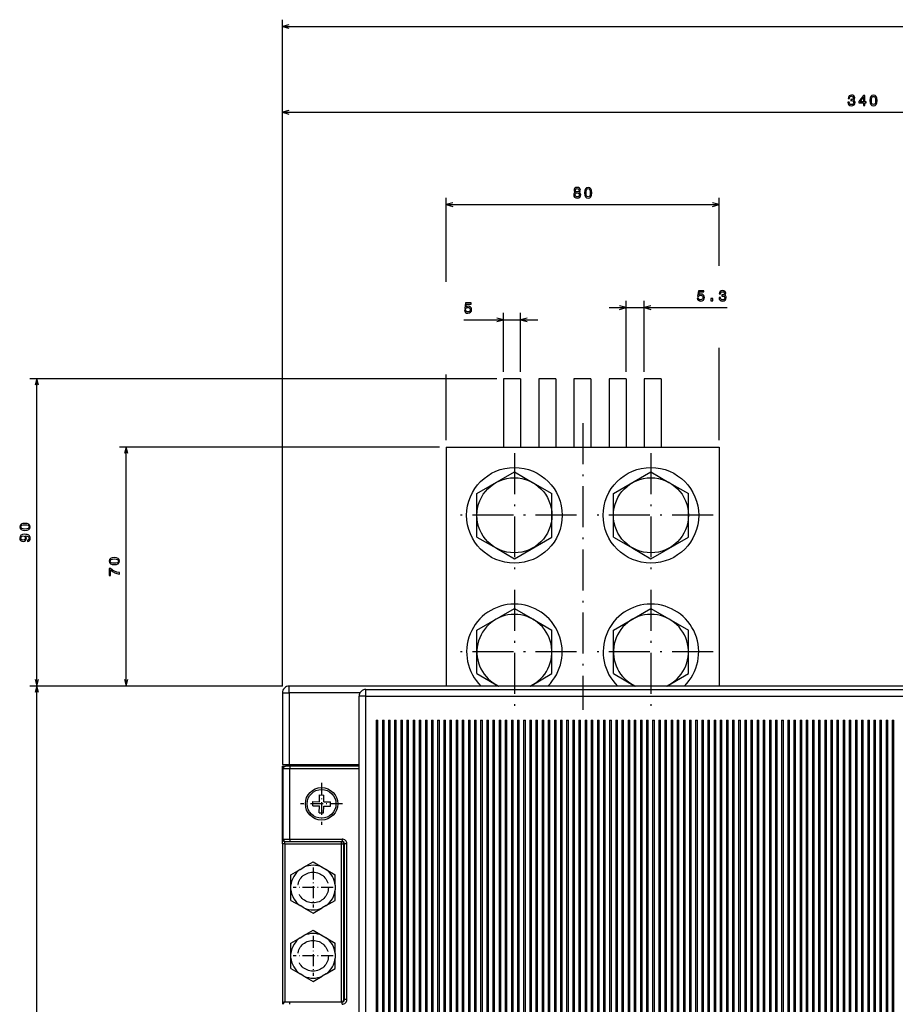
# Model space of a CAD drawing. Extents: x -1085 to 1728, y 142 to 1452.
# Drawn here: x -1068 to -811, y 1161 to 1449 of the extents above; entities that cross this region are included whole.
import ezdxf

# ---------------------------------------------------------------- set-up
doc = ezdxf.new("R2010")
doc.units = 0
doc.linetypes.add('DASHDOT', pattern=[18.5, 12, -3, 0.5, -3])
doc.linetypes.add('DASHED', pattern=[15, 12, -3])
doc.layers.get('0').update_dxf_attribs({"linetype": 'CONTINUOUS'})

msp = doc.modelspace()

# ---------------------------------------------------------------- linework, layer by layer
at = {"color": 7}
for p, q in [((-990.612671, 1253.816284), (-990.612671, 1448.958008)), ((-990.612671, 1446.958008), (-436.612732, 1446.958008)), ((-990.612671, 1253.816284), (-990.612671, 1423.850586)), ((-990.612671, 1421.850586), (-650.61261, 1421.850586)), ((-942.612549, 1372.218384), (-942.612549, 1396.814209)), ((-942.612549, 1394.814209), (-862.612549, 1394.814209)), ((-894.887695, 1364.636963), (-860.261108, 1364.636963)), ((-889.887695, 1345.816162), (-889.887695, 1366.636963)), ((-884.587646, 1345.816162), (-884.587646, 1366.636963)), ((-937.476074, 1361.081787), (-915.787659, 1361.081787)), ((-862.612549, 1325.816284), (-862.612549, 1352.896973)), ((-927.787659, 1343.816162), (-1064.546509, 1343.816162)), ((-1062.546631, 1253.816284), (-1062.546509, 1343.816162)), ((-925.787659, 1343.816162), (-925.787659, 1323.816162)), ((-920.787659, 1343.816162), (-920.787659, 1323.816162)), ((-915.487671, 1343.816162), (-915.487671, 1323.816162)), ((-910.487671, 1343.816162), (-910.487671, 1323.816162)), ((-905.187683, 1343.816162), (-905.187683, 1323.816162)), ((-900.187683, 1343.816162), (-900.187683, 1323.816162)), ((-894.887695, 1343.816162), (-894.887695, 1323.816162)), ((-889.887695, 1343.816162), (-889.887695, 1323.816162)), ((-884.587646, 1343.816162), (-884.587646, 1323.816162)), ((-879.587646, 1343.816162), (-879.587646, 1323.816162)), ((-944.612549, 1323.816284), (-1038.370361, 1323.816284)), ((-1036.370361, 1253.816284), (-1036.370361, 1323.816284)), ((-942.612549, 1323.816284), (-862.612549, 1323.816284)), ((-942.612549, 1323.816284), (-942.612549, 1253.816406)), ((-862.612549, 1323.816284), (-862.612549, 1253.816406)), ((-990.612671, 1253.816284), (-1064.546631, 1253.816284)), ((-990.612671, 1253.816284), (-1064.546631, 1253.816284)), ((-1062.546753, 871.816284), (-1062.546631, 1253.816284)), ((-990.612671, 1253.816284), (-1038.370361, 1253.816284)), ((-990.612671, 1251.816284), (-990.612732, 1230.816284)), ((-988.612671, 1251.816284), (-988.612732, 1230.816284)), ((-438.612732, 1253.81604), (-988.612671, 1253.816284)), ((-967.844666, 1251.816284), (-988.612671, 1251.816284)), ((-966.112549, 1252.816284), (-779.112549, 1252.816162)), ((-968.112732, 872.516296), (-968.112549, 1250.816284)), ((-966.112732, 873.816284), (-966.112549, 1250.816284)), ((-966.112549, 1250.816284), (-779.112549, 1250.816162)), ((-963.112549, 1243.816284), (-963.112732, 889.816284)), ((-962.612732, 889.816284), (-962.612549, 1243.816284)), ((-961.312561, 1243.816284), (-961.312744, 889.816284)), ((-960.812744, 889.816284), (-960.812561, 1243.816284)), ((-959.512573, 1243.816284), (-959.512695, 889.816284)), ((-959.012695, 889.816284), (-959.012573, 1243.816284)), ((-957.712585, 1243.816284), (-957.712769, 889.816284)), ((-957.212769, 889.816284), (-957.212585, 1243.816284)), ((-955.912598, 1243.816284), (-955.91272, 889.816284)), ((-955.41272, 889.816284), (-955.412598, 1243.816284)), ((-954.112549, 1243.816284), (-954.112732, 889.816284)), ((-953.612732, 889.816284), (-953.612549, 1243.816284)), ((-952.312561, 1243.816284), (-952.312744, 889.816284)), ((-951.812744, 889.816284), (-951.812561, 1243.816284)), ((-950.512573, 1243.816284), (-950.512695, 889.816284)), ((-950.012695, 889.816284), (-950.012573, 1243.816284)), ((-948.712585, 1243.816284), (-948.712769, 889.816284)), ((-948.212769, 889.816284), (-948.212585, 1243.816284)), ((-946.912598, 1243.816284), (-946.91272, 889.816284)), ((-946.41272, 889.816284), (-946.412598, 1243.816284)), ((-945.112549, 1243.816284), (-945.112732, 889.816284)), ((-944.612732, 889.816284), (-944.612549, 1243.816284)), ((-943.312561, 1243.816284), (-943.312744, 889.816284)), ((-942.812744, 889.816284), (-942.812561, 1243.816284)), ((-941.512573, 1243.816284), (-941.512695, 889.816284)), ((-941.012695, 889.816284), (-941.012573, 1243.816284)), ((-939.712585, 1243.816284), (-939.712769, 889.816284)), ((-939.212769, 889.816284), (-939.212585, 1243.816284)), ((-937.912598, 1243.816284), (-937.91272, 889.816284)), ((-937.41272, 889.816284), (-937.412598, 1243.816284)), ((-936.112549, 1243.816284), (-936.112732, 889.816284)), ((-935.612732, 889.816284), (-935.612549, 1243.816284)), ((-934.312561, 1243.816284), (-934.312744, 889.816284)), ((-933.812744, 889.816284), (-933.812561, 1243.816284)), ((-932.512573, 1243.816284), (-932.512695, 889.816284)), ((-932.012695, 889.816284), (-932.012573, 1243.816284)), ((-930.712585, 1243.816284), (-930.712769, 889.816284)), ((-930.212769, 889.816284), (-930.212585, 1243.816284)), ((-928.912598, 1243.816284), (-928.91272, 889.816284)), ((-928.41272, 889.816284), (-928.412598, 1243.816284)), ((-927.112549, 1243.816284), (-927.112732, 889.816284)), ((-926.612732, 889.816284), (-926.612549, 1243.816284)), ((-925.312561, 1243.816284), (-925.312744, 889.816284)), ((-924.812744, 889.816284), (-924.812561, 1243.816284)), ((-923.512573, 1243.816284), (-923.512695, 889.816284)), ((-923.012695, 889.816284), (-923.012573, 1243.816284)), ((-921.712585, 1243.816284), (-921.712769, 889.816284)), ((-921.212769, 889.816284), (-921.212585, 1243.816284)), ((-919.912598, 1243.816284), (-919.91272, 889.816284)), ((-919.41272, 889.816284), (-919.412598, 1243.816284)), ((-918.112549, 1243.816284), (-918.112732, 889.816284)), ((-917.612732, 889.816284), (-917.612549, 1243.816284)), ((-916.312561, 1243.816284), (-916.312744, 889.816284)), ((-915.812744, 889.816284), (-915.812561, 1243.816284)), ((-914.512573, 1243.816284), (-914.512695, 889.816284)), ((-914.012695, 889.816284), (-914.012573, 1243.816284)), ((-912.712585, 1243.816284), (-912.712769, 889.816284)), ((-912.212769, 889.816284), (-912.212585, 1243.816284)), ((-910.912598, 1243.816284), (-910.91272, 889.816284)), ((-910.41272, 889.816284), (-910.412598, 1243.816284)), ((-909.112549, 1243.816284), (-909.112732, 889.816284)), ((-908.612732, 889.816284), (-908.612549, 1243.816284)), ((-907.312561, 1243.816284), (-907.312744, 889.816284)), ((-906.812744, 889.816284), (-906.812561, 1243.816284)), ((-905.512573, 1243.816284), (-905.512756, 889.816284)), ((-905.012756, 889.816284), (-905.012573, 1243.816284)), ((-903.712585, 1243.816284), (-903.712769, 889.816284)), ((-903.212769, 889.816284), (-903.212585, 1243.816284)), ((-901.912598, 1243.816284), (-901.91272, 889.816284)), ((-901.41272, 889.816284), (-901.412598, 1243.816284)), ((-900.112549, 1243.816284), (-900.112732, 889.816284)), ((-899.612732, 889.816284), (-899.612549, 1243.816284)), ((-898.312561, 1243.816284), (-898.312744, 889.816284)), ((-897.812744, 889.816284), (-897.812561, 1243.816284)), ((-896.512573, 1243.816284), (-896.512756, 889.816284)), ((-896.012756, 889.816284), (-896.012573, 1243.816284)), ((-894.712585, 1243.816284), (-894.712769, 889.816284)), ((-894.212769, 889.816284), (-894.212585, 1243.816284)), ((-892.912598, 1243.816284), (-892.91272, 889.816284)), ((-892.41272, 889.816284), (-892.412598, 1243.816284)), ((-891.112549, 1243.816284), (-891.112732, 889.816284)), ((-890.612732, 889.816284), (-890.612549, 1243.816284)), ((-889.312561, 1243.816284), (-889.312744, 889.816284)), ((-888.812744, 889.816284), (-888.812561, 1243.816284)), ((-887.512573, 1243.816284), (-887.512756, 889.816284)), ((-887.012756, 889.816284), (-887.012573, 1243.816284)), ((-885.712585, 1243.816284), (-885.712769, 889.816284)), ((-885.212769, 889.816284), (-885.212585, 1243.816284)), ((-883.912598, 1243.816284), (-883.91272, 889.816284)), ((-883.41272, 889.816284), (-883.412598, 1243.816284)), ((-882.112549, 1243.816284), (-882.112732, 889.816284)), ((-881.612732, 889.816284), (-881.612549, 1243.816284)), ((-880.312561, 1243.816284), (-880.312744, 889.816284)), ((-879.812744, 889.816284), (-879.812561, 1243.816284)), ((-878.512573, 1243.816284), (-878.512756, 889.816284)), ((-878.012756, 889.816284), (-878.012573, 1243.816284)), ((-876.712585, 1243.816284), (-876.712769, 889.816284)), ((-876.212769, 889.816284), (-876.212585, 1243.816284)), ((-874.912598, 1243.816284), (-874.91272, 889.816284)), ((-874.41272, 889.816284), (-874.412598, 1243.816284)), ((-873.112549, 1243.816284), (-873.112732, 889.816284)), ((-872.612732, 889.816284), (-872.612549, 1243.816284)), ((-871.312561, 1243.816284), (-871.312744, 889.816284)), ((-870.812744, 889.816284), (-870.812561, 1243.816284)), ((-869.512573, 1243.816284), (-869.512756, 889.816284)), ((-869.012756, 889.816284), (-869.012573, 1243.816284)), ((-867.712585, 1243.816284), (-867.712769, 889.816284)), ((-867.212769, 889.816284), (-867.212585, 1243.816284)), ((-865.912598, 1243.816284), (-865.91272, 889.816284)), ((-865.41272, 889.816284), (-865.412598, 1243.816284)), ((-864.112549, 1243.816284), (-864.112732, 889.816284)), ((-863.612732, 889.816284), (-863.612549, 1243.816284)), ((-862.312561, 1243.816284), (-862.312744, 889.816284)), ((-861.812744, 889.816284), (-861.812561, 1243.816284)), ((-860.512573, 1243.816284), (-860.512756, 889.816284)), ((-860.012756, 889.816284), (-860.012573, 1243.816284)), ((-858.712585, 1243.816284), (-858.712769, 889.816284)), ((-858.212769, 889.816284), (-858.212585, 1243.816284)), ((-856.912598, 1243.816284), (-856.91272, 889.816284)), ((-856.41272, 889.816284), (-856.412598, 1243.816284)), ((-855.112549, 1243.816284), (-855.112732, 889.816284)), ((-854.612732, 889.816284), (-854.612549, 1243.816284)), ((-853.312561, 1243.816284), (-853.312744, 889.816284)), ((-852.812744, 889.816284), (-852.812561, 1243.816284)), ((-851.512573, 1243.816284), (-851.512756, 889.816284)), ((-851.012756, 889.816284), (-851.012573, 1243.816284)), ((-849.712585, 1243.816284), (-849.712769, 889.816284)), ((-849.212769, 889.816284), (-849.212585, 1243.816284)), ((-847.912598, 1243.816284), (-847.91272, 889.816284)), ((-847.41272, 889.816284), (-847.412598, 1243.816284)), ((-846.112549, 1243.816284), (-846.112732, 889.816284)), ((-845.612732, 889.816284), (-845.612549, 1243.816284)), ((-844.312561, 1243.816284), (-844.312744, 889.816284)), ((-843.812744, 889.816284), (-843.812561, 1243.816284)), ((-842.512573, 1243.816284), (-842.512756, 889.816284)), ((-842.012756, 889.816284), (-842.012573, 1243.816284)), ((-840.712585, 1243.816284), (-840.712769, 889.816284)), ((-840.212769, 889.816284), (-840.212585, 1243.816284)), ((-838.912598, 1243.816284), (-838.91272, 889.816284)), ((-838.41272, 889.816284), (-838.412598, 1243.816284)), ((-837.112549, 1243.816284), (-837.112732, 889.816223)), ((-836.612732, 889.816223), (-836.612549, 1243.816284)), ((-835.312561, 1243.816284), (-835.312744, 889.816223)), ((-834.812744, 889.816223), (-834.812561, 1243.816284)), ((-833.512573, 1243.816284), (-833.512756, 889.816223)), ((-833.012756, 889.816223), (-833.012573, 1243.816284)), ((-831.712585, 1243.816284), (-831.712769, 889.816223)), ((-831.212769, 889.816223), (-831.212585, 1243.816284)), ((-829.912598, 1243.816284), (-829.91272, 889.816223)), ((-829.41272, 889.816223), (-829.412598, 1243.816284)), ((-828.112549, 1243.816284), (-828.112732, 889.816223)), ((-827.612732, 889.816223), (-827.612549, 1243.816284)), ((-826.312561, 1243.816284), (-826.312744, 889.816223)), ((-825.812744, 889.816223), (-825.812561, 1243.816284)), ((-824.512573, 1243.816284), (-824.512756, 889.816223)), ((-824.012756, 889.816223), (-824.012573, 1243.816284)), ((-822.712585, 1243.816284), (-822.712769, 889.816223)), ((-822.212769, 889.816223), (-822.212585, 1243.816284)), ((-820.912598, 1243.816284), (-820.91272, 889.816223)), ((-820.41272, 889.816223), (-820.412598, 1243.816284)), ((-819.112549, 1243.816284), (-819.112732, 889.816223)), ((-818.612732, 889.816223), (-818.612549, 1243.816284)), ((-817.312561, 1243.816284), (-817.312744, 889.816223)), ((-816.812744, 889.816223), (-816.812561, 1243.816284)), ((-815.512573, 1243.816284), (-815.512756, 889.816223)), ((-815.012756, 889.816223), (-815.012573, 1243.816284)), ((-813.712585, 1243.816284), (-813.712769, 889.816223)), ((-813.212769, 889.816223), (-813.212585, 1243.816284)), ((-811.912598, 1243.816284), (-811.91272, 889.816223)), ((-811.41272, 889.816223), (-811.412598, 1243.816284)), ((-990.612549, 1209.016357), (-990.612549, 1230.316284)), ((-990.412598, 1209.016357), (-990.412598, 1229.616333)), ((-988.612732, 1230.816284), (-968.11261, 1230.816284)), ((-968.112549, 1230.316284), (-988.412598, 1230.316284)), ((-968.112549, 1229.616333), (-988.412598, 1229.616333)), ((-988.412598, 1209.016357), (-988.412598, 1229.616333)), ((-990.612549, 1207.616333), (-990.61261, 1160.628662)), ((-989.912598, 1207.616333), (-989.912598, 1161.316284)), ((-973.312622, 1161.316284), (-973.312622, 1207.616333)), ((-972.61261, 1162.016357), (-972.612549, 1207.616333)), ((-972.412598, 1162.016357), (-972.412598, 1207.616333)), ((-971.712646, 1162.016357), (-971.712585, 1207.616333))]:
    msp.add_line(p, q, dxfattribs=at)
at = {"color": 7, "ltscale": 0.497784}
msp.add_line((-862.612549, 1376.902832), (-862.612549, 1396.814209), dxfattribs=at)
at = {"color": 7, "ltscale": 0.431641}
for p, q in [((-925.787659, 1345.816162), (-925.787659, 1363.081787)), ((-920.787659, 1345.816162), (-920.787659, 1363.081787))]:
    msp.add_line(p, q, dxfattribs=at)
at = {"color": 7, "ltscale": 0.480966}
msp.add_line((-942.612549, 1325.816284), (-942.612549, 1345.054932), dxfattribs=at)
at = {"color": 7, "ltscale": 0.125}
for p, q in [((-920.787659, 1343.816162), (-925.787659, 1343.816162)), ((-910.487671, 1343.816162), (-915.487671, 1343.816162)), ((-900.187683, 1343.816162), (-905.187683, 1343.816162)), ((-889.887695, 1343.816162), (-894.887695, 1343.816162)), ((-879.587646, 1343.816162), (-884.587646, 1343.816162))]:
    msp.add_line(p, q, dxfattribs=at)
at = {"color": 7, "linetype": 'DASHDOT'}
for p, q in [((-902.612549, 1330.816284), (-902.612549, 1246.816406)), ((-902.612549, 1330.816284), (-902.612549, 1246.816406)), ((-902.612549, 1330.816284), (-902.612549, 1246.816406)), ((-902.612549, 1330.816284), (-902.612549, 1246.816406)), ((-922.612549, 1322.016357), (-922.612549, 1285.616333)), ((-882.612549, 1322.016357), (-882.612549, 1285.616333)), ((-904.412537, 1303.816284), (-940.8125, 1303.816284)), ((-864.412537, 1303.816284), (-900.812561, 1303.816284)), ((-922.612549, 1282.016357), (-922.612549, 1245.616333)), ((-882.612549, 1282.016357), (-882.612549, 1245.616333)), ((-904.412537, 1263.816284), (-940.8125, 1263.816284)), ((-864.412537, 1263.816284), (-900.812561, 1263.816284))]:
    msp.add_line(p, q, dxfattribs=at)
at = {"color": 7, "ltscale": 0.317544}
for p, q in [((-933.612549, 1310.167114), (-922.612549, 1316.518066)), ((-893.612549, 1310.167114), (-882.612549, 1316.518066))]:
    msp.add_line(p, q, dxfattribs=at)
at = {"color": 7, "ltscale": 0.152281}
for p, q in [((-922.612549, 1316.518066), (-917.337402, 1313.472412)), ((-882.612549, 1316.518066), (-877.337402, 1313.472412))]:
    msp.add_line(p, q, dxfattribs=at)
at = {"color": 7, "ltscale": 0.165263}
for p, q in [((-917.337402, 1313.472412), (-911.612549, 1310.167114)), ((-877.337402, 1313.472412), (-871.612549, 1310.167114)), ((-933.612549, 1297.465454), (-927.887695, 1294.160156)), ((-893.612549, 1297.465454), (-887.887695, 1294.160156)), ((-917.337402, 1273.472412), (-911.612549, 1270.167114)), ((-877.337402, 1273.472412), (-871.612549, 1270.167114))]:
    msp.add_line(p, q, dxfattribs=at)
at = {"color": 7, "ltscale": 0.317542}
for p, q in [((-933.612549, 1297.465454), (-933.612549, 1310.167114)), ((-911.612549, 1297.465454), (-911.612549, 1310.167114)), ((-893.612549, 1297.465454), (-893.612549, 1310.167114)), ((-871.612549, 1297.465454), (-871.612549, 1310.167114)), ((-922.612549, 1291.114624), (-911.612549, 1297.465454)), ((-882.612549, 1291.114624), (-871.612549, 1297.465454)), ((-933.612549, 1270.167114), (-922.612549, 1276.517944)), ((-893.612549, 1270.167114), (-882.612549, 1276.517944)), ((-933.612549, 1257.465454), (-933.612549, 1270.167114)), ((-911.612549, 1257.465454), (-911.612549, 1270.167114)), ((-893.612549, 1257.465454), (-893.612549, 1270.167114)), ((-871.612549, 1257.465454), (-871.612549, 1270.167114))]:
    msp.add_line(p, q, dxfattribs=at)
at = {"color": 7, "ltscale": 0.152279}
for p, q in [((-927.887695, 1294.160156), (-922.612549, 1291.114624)), ((-887.887695, 1294.160156), (-882.612549, 1291.114624)), ((-922.612549, 1276.517944), (-917.337402, 1273.472412)), ((-882.612549, 1276.517944), (-877.337402, 1273.472412))]:
    msp.add_line(p, q, dxfattribs=at)
at = {"color": 7, "ltscale": 0.182457}
msp.add_line((-933.612549, 1257.465454), (-927.292053, 1253.816284), dxfattribs=at)
at = {"color": 7, "ltscale": 0.18243}
for p, q in [((-917.932129, 1253.816895), (-911.612549, 1257.465454)), ((-877.932129, 1253.816895), (-871.612549, 1257.465454))]:
    msp.add_line(p, q, dxfattribs=at)
at = {"color": 7, "ltscale": 0.182459}
msp.add_line((-893.612549, 1257.465454), (-887.291992, 1253.816284), dxfattribs=at)
at = {"color": 7, "ltscale": 0.05}
for p, q in [((-990.612671, 1251.816284), (-988.612671, 1251.816284)), ((-988.612671, 1251.816284), (-988.612671, 1253.816284)), ((-966.112549, 1250.816284), (-966.112549, 1252.816284)), ((-966.112549, 1250.816284), (-968.112549, 1250.816284)), ((-990.612732, 1230.816284), (-988.612732, 1230.816284)), ((-988.412598, 1229.616333), (-990.412598, 1229.616333)), ((-990.412598, 1209.016357), (-988.412598, 1209.016357))]:
    msp.add_line(p, q, dxfattribs=at)
at = {"color": 7, "ltscale": 0.0125}
for p, q in [((-963.112549, 1243.816284), (-962.612549, 1243.816284)), ((-961.312561, 1243.816284), (-960.812561, 1243.816284)), ((-959.512573, 1243.816284), (-959.012573, 1243.816284)), ((-957.712585, 1243.816284), (-957.212585, 1243.816284)), ((-955.912598, 1243.816284), (-955.412598, 1243.816284)), ((-954.112549, 1243.816284), (-953.612549, 1243.816284)), ((-952.312561, 1243.816284), (-951.812561, 1243.816284)), ((-950.512573, 1243.816284), (-950.012573, 1243.816284)), ((-948.712585, 1243.816284), (-948.212585, 1243.816284)), ((-946.912598, 1243.816284), (-946.412598, 1243.816284)), ((-945.112549, 1243.816284), (-944.612549, 1243.816284)), ((-943.312561, 1243.816284), (-942.812561, 1243.816284)), ((-941.512573, 1243.816284), (-941.012573, 1243.816284)), ((-939.712585, 1243.816284), (-939.212585, 1243.816284)), ((-937.912598, 1243.816284), (-937.412598, 1243.816284)), ((-936.112549, 1243.816284), (-935.612549, 1243.816284)), ((-934.312561, 1243.816284), (-933.812561, 1243.816284)), ((-932.512573, 1243.816284), (-932.012573, 1243.816284)), ((-930.712585, 1243.816284), (-930.212585, 1243.816284)), ((-928.912598, 1243.816284), (-928.412598, 1243.816284)), ((-927.112549, 1243.816284), (-926.612549, 1243.816284)), ((-925.312561, 1243.816284), (-924.812561, 1243.816284)), ((-923.512573, 1243.816284), (-923.012573, 1243.816284)), ((-921.712585, 1243.816284), (-921.212585, 1243.816284)), ((-919.912598, 1243.816284), (-919.412598, 1243.816284)), ((-918.112549, 1243.816284), (-917.612549, 1243.816284)), ((-916.312561, 1243.816284), (-915.812561, 1243.816284)), ((-914.512573, 1243.816284), (-914.012573, 1243.816284)), ((-912.712585, 1243.816284), (-912.212585, 1243.816284)), ((-910.912598, 1243.816284), (-910.412598, 1243.816284)), ((-909.112549, 1243.816284), (-908.612549, 1243.816284)), ((-907.312561, 1243.816284), (-906.812561, 1243.816284)), ((-905.512573, 1243.816284), (-905.012573, 1243.816284)), ((-903.712585, 1243.816284), (-903.212585, 1243.816284)), ((-901.912598, 1243.816284), (-901.412598, 1243.816284)), ((-900.112549, 1243.816284), (-899.612549, 1243.816284)), ((-898.312561, 1243.816284), (-897.812561, 1243.816284)), ((-896.512573, 1243.816284), (-896.012573, 1243.816284)), ((-894.712585, 1243.816284), (-894.212585, 1243.816284)), ((-892.912598, 1243.816284), (-892.412598, 1243.816284)), ((-891.112549, 1243.816284), (-890.612549, 1243.816284)), ((-889.312561, 1243.816284), (-888.812561, 1243.816284)), ((-887.512573, 1243.816284), (-887.012573, 1243.816284)), ((-885.712585, 1243.816284), (-885.212585, 1243.816284)), ((-883.912598, 1243.816284), (-883.412598, 1243.816284)), ((-882.112549, 1243.816284), (-881.612549, 1243.816284)), ((-880.312561, 1243.816284), (-879.812561, 1243.816284)), ((-878.512573, 1243.816284), (-878.012573, 1243.816284)), ((-876.712585, 1243.816284), (-876.212585, 1243.816284)), ((-874.912598, 1243.816284), (-874.412598, 1243.816284)), ((-873.112549, 1243.816284), (-872.612549, 1243.816284)), ((-871.312561, 1243.816284), (-870.812561, 1243.816284)), ((-869.512573, 1243.816284), (-869.012573, 1243.816284)), ((-867.712585, 1243.816284), (-867.212585, 1243.816284)), ((-865.912598, 1243.816284), (-865.412598, 1243.816284)), ((-864.112549, 1243.816284), (-863.612549, 1243.816284)), ((-862.312561, 1243.816284), (-861.812561, 1243.816284)), ((-860.512573, 1243.816284), (-860.012573, 1243.816284)), ((-858.712585, 1243.816284), (-858.212585, 1243.816284)), ((-856.912598, 1243.816284), (-856.412598, 1243.816284)), ((-855.112549, 1243.816284), (-854.612549, 1243.816284)), ((-853.312561, 1243.816284), (-852.812561, 1243.816284)), ((-851.512573, 1243.816284), (-851.012573, 1243.816284)), ((-849.712585, 1243.816284), (-849.212585, 1243.816284)), ((-847.912598, 1243.816284), (-847.412598, 1243.816284)), ((-846.112549, 1243.816284), (-845.612549, 1243.816284)), ((-844.312561, 1243.816284), (-843.812561, 1243.816284)), ((-842.512573, 1243.816284), (-842.012573, 1243.816284)), ((-840.712585, 1243.816284), (-840.212585, 1243.816284)), ((-838.912598, 1243.816284), (-838.412598, 1243.816284)), ((-837.112549, 1243.816284), (-836.612549, 1243.816284)), ((-835.312561, 1243.816284), (-834.812561, 1243.816284)), ((-833.512573, 1243.816284), (-833.012573, 1243.816284)), ((-831.712585, 1243.816284), (-831.212585, 1243.816284)), ((-829.912598, 1243.816284), (-829.412598, 1243.816284)), ((-828.112549, 1243.816284), (-827.612549, 1243.816284)), ((-826.312561, 1243.816284), (-825.812561, 1243.816284)), ((-824.512573, 1243.816284), (-824.012573, 1243.816284)), ((-822.712585, 1243.816284), (-822.212585, 1243.816284)), ((-820.912598, 1243.816284), (-820.412598, 1243.816284)), ((-819.112549, 1243.816284), (-818.612549, 1243.816284)), ((-817.312561, 1243.816284), (-816.812561, 1243.816284)), ((-815.512573, 1243.816284), (-815.012573, 1243.816284)), ((-813.712585, 1243.816284), (-813.212585, 1243.816284)), ((-811.912598, 1243.816284), (-811.412598, 1243.816284))]:
    msp.add_line(p, q, dxfattribs=at)
at = {"color": 7, "ltscale": 0.022409}
msp.add_line((-990.612549, 1230.316284), (-989.716187, 1230.316284), dxfattribs=at)
at = {"color": 7, "ltscale": 0.0325}
for p, q in [((-988.412598, 1230.316284), (-989.712585, 1230.316284)), ((-989.712585, 1208.316284), (-988.412598, 1208.316284))]:
    msp.add_line(p, q, dxfattribs=at)
at = {"color": 7, "ltscale": 0.017499}
for p, q in [((-988.412598, 1230.316284), (-988.412598, 1229.616333)), ((-989.912598, 1207.616333), (-989.912598, 1208.316284)), ((-973.312622, 1207.616333), (-973.312622, 1208.316284)), ((-989.912598, 1207.616333), (-990.612549, 1207.616333)), ((-988.412598, 1160.616333), (-988.412598, 1161.316284)), ((-973.11261, 1160.616333), (-973.11261, 1161.316284)), ((-971.712646, 1162.016357), (-972.412598, 1162.016357))]:
    msp.add_line(p, q, dxfattribs=at)
at = {"color": 7, "ltscale": 0.012503}
for p, q in [((-986.612549, 1230.816406), (-986.612549, 1230.316284)), ((-980.612549, 1230.816406), (-980.612549, 1230.316284))]:
    msp.add_line(p, q, dxfattribs=at)
at = {"color": 7, "linetype": 'DASHDOT', "ltscale": 0.308749}
for p, q in [((-979.112549, 1225.491333), (-979.112549, 1213.141357)), ((-972.937622, 1219.316284), (-985.287598, 1219.316284))]:
    msp.add_line(p, q, dxfattribs=at)
at = {"color": 7, "ltscale": 0.031251}
for p, q in [((-981.722351, 1218.733643), (-981.702026, 1219.983521)), ((-976.523071, 1218.649048), (-976.502747, 1219.898926))]:
    msp.add_line(p, q, dxfattribs=at)
at = {"color": 7, "ltscale": 0.049375}
for p, q in [((-981.702026, 1219.983521), (-979.727295, 1219.951416)), ((-979.727295, 1219.951416), (-979.69519, 1221.926147)), ((-978.477478, 1219.93103), (-978.445374, 1221.905762)), ((-979.779724, 1216.726807), (-979.74762, 1218.701538)), ((-978.529907, 1216.706421), (-978.497803, 1218.681152)), ((-978.497803, 1218.681152), (-976.523071, 1218.649048))]:
    msp.add_line(p, q, dxfattribs=at)
at = {"color": 7, "ltscale": 0.03125}
for p, q in [((-979.69519, 1221.926147), (-978.445374, 1221.905762)), ((-979.779724, 1216.726807), (-978.529907, 1216.706421))]:
    msp.add_line(p, q, dxfattribs=at)
at = {"color": 7, "ltscale": 0.012976}
for p, q in [((-978.477478, 1219.93103), (-977.958496, 1219.922607)), ((-980.266602, 1218.709961), (-979.74762, 1218.701538))]:
    msp.add_line(p, q, dxfattribs=at)
at = {"color": 7, "ltscale": 0.036399}
for p, q in [((-977.958496, 1219.922607), (-976.502747, 1219.898926)), ((-981.722351, 1218.733643), (-980.266602, 1218.709961))]:
    msp.add_line(p, q, dxfattribs=at)
at = {"color": 7, "ltscale": 0.034998}
msp.add_line((-990.612549, 1207.616333), (-990.612549, 1209.016235), dxfattribs=at)
at = {"color": 7, "ltscale": 0.005}
msp.add_line((-989.912598, 1208.316284), (-989.712585, 1208.316284), dxfattribs=at)
at = {"color": 7, "ltscale": 0.017502}
for p, q in [((-988.412598, 1209.016357), (-988.412598, 1208.316284)), ((-973.112549, 1209.016357), (-973.112549, 1208.316284)), ((-973.312622, 1207.616333), (-972.612549, 1207.616333))]:
    msp.add_line(p, q, dxfattribs=at)
at = {"color": 7, "ltscale": 0.382501}
for p, q in [((-988.412598, 1209.016357), (-973.112549, 1209.016357)), ((-988.412598, 1208.316284), (-973.112549, 1208.316284))]:
    msp.add_line(p, q, dxfattribs=at)
at = {"color": 7, "ltscale": 0.414999}
msp.add_line((-989.912598, 1207.616333), (-973.312622, 1207.616333), dxfattribs=at)
at = {"color": 7, "ltscale": 0.0175}
msp.add_line((-971.712585, 1207.616333), (-972.412598, 1207.616333), dxfattribs=at)
at = {"color": 7, "ltscale": 0.077508}
for p, q in [((-988.11261, 1198.569092), (-985.427673, 1200.119263)), ((-977.797546, 1200.119263), (-975.11261, 1198.569092)), ((-988.11261, 1191.063477), (-985.427673, 1189.513306)), ((-977.797546, 1189.513306), (-975.11261, 1191.063477)), ((-988.11261, 1178.569092), (-985.427673, 1180.119263)), ((-977.797546, 1180.119263), (-975.11261, 1178.569092)), ((-988.11261, 1171.063477), (-985.427673, 1169.513306)), ((-977.797546, 1169.513306), (-975.11261, 1171.063477))]:
    msp.add_line(p, q, dxfattribs=at)
at = {"color": 7, "ltscale": 0.032624}
for p, q in [((-985.427673, 1200.119263), (-984.297546, 1200.771729)), ((-978.927673, 1200.771729), (-977.797546, 1200.119263)), ((-984.297546, 1188.86084), (-985.427673, 1189.513306)), ((-977.797546, 1189.513306), (-978.927673, 1188.86084)), ((-985.427673, 1180.119263), (-984.297546, 1180.771729)), ((-978.927673, 1180.771729), (-977.797546, 1180.119263)), ((-984.297546, 1168.86084), (-985.427673, 1169.513306)), ((-977.797546, 1169.513306), (-978.927673, 1168.86084))]:
    msp.add_line(p, q, dxfattribs=at)
at = {"color": 7, "ltscale": 0.077506}
for p, q in [((-984.297546, 1200.771729), (-981.61261, 1202.321777)), ((-981.61261, 1202.321777), (-978.927673, 1200.771729)), ((-984.297546, 1188.86084), (-981.61261, 1187.310791)), ((-981.61261, 1187.310791), (-978.927673, 1188.86084)), ((-984.297546, 1180.771729), (-981.61261, 1182.321777)), ((-981.61261, 1182.321777), (-978.927673, 1180.771729)), ((-984.297546, 1168.86084), (-981.61261, 1167.310791)), ((-981.61261, 1167.310791), (-978.927673, 1168.86084))]:
    msp.add_line(p, q, dxfattribs=at)
at = {"color": 7, "linetype": 'DASHDOT', "ltscale": 0.292499}
for p, q in [((-981.61261, 1200.66626), (-981.61261, 1188.966309)), ((-981.61261, 1180.66626), (-981.61261, 1168.966309))]:
    msp.add_line(p, q, dxfattribs=at)
at = {"color": 7, "ltscale": 0.077509}
for p, q in [((-988.11261, 1195.46875), (-988.11261, 1198.569092)), ((-975.11261, 1195.46875), (-975.11261, 1198.569092)), ((-988.11261, 1191.063477), (-988.11261, 1194.163818)), ((-975.11261, 1191.063477), (-975.11261, 1194.163818)), ((-988.11261, 1175.46875), (-988.11261, 1178.569092)), ((-975.11261, 1175.46875), (-975.11261, 1178.569092)), ((-988.11261, 1171.063477), (-988.11261, 1174.163818)), ((-975.11261, 1171.063477), (-975.11261, 1174.163818))]:
    msp.add_line(p, q, dxfattribs=at)
at = {"color": 7, "ltscale": 0.032623}
for p, q in [((-988.11261, 1194.163818), (-988.11261, 1195.46875)), ((-975.11261, 1195.46875), (-975.11261, 1194.163818)), ((-988.11261, 1174.163818), (-988.11261, 1175.46875)), ((-975.11261, 1175.46875), (-975.11261, 1174.163818))]:
    msp.add_line(p, q, dxfattribs=at)
at = {"color": 7, "linetype": 'DASHDOT', "ltscale": 0.2925}
msp.add_line((-975.762573, 1194.816284), (-987.462585, 1194.816284), dxfattribs=at)
at = {"color": 7, "linetype": 'DASHDOT', "ltscale": 0.292502}
msp.add_line((-975.762573, 1174.816284), (-987.462646, 1174.816284), dxfattribs=at)
at = {"color": 7, "ltscale": 0.004909}
msp.add_line((-989.912598, 1161.316284), (-989.716248, 1161.316284), dxfattribs=at)
at = {"color": 7, "ltscale": 0.032501}
msp.add_line((-989.712646, 1161.316284), (-988.412598, 1161.316284), dxfattribs=at)
at = {"color": 7, "ltscale": 0.3825}
msp.add_line((-988.412598, 1161.316284), (-973.11261, 1161.316284), dxfattribs=at)
at = {"color": 7}
for points in [[(-988.680847, 1447.475586), (-990.612671, 1446.958008), (-988.680847, 1446.440308)], [(-988.680847, 1422.368286), (-990.612671, 1421.850586), (-988.680847, 1421.333008)], [(-940.680664, 1395.331787), (-942.612549, 1394.814209), (-940.680664, 1394.296631)], [(-864.544373, 1394.296631), (-862.612549, 1394.814209), (-864.544373, 1395.331787)], [(-891.819519, 1364.119263), (-889.887695, 1364.636963), (-891.819519, 1365.154541)], [(-882.655823, 1365.154541), (-884.587646, 1364.636963), (-882.655823, 1364.119263)], [(-927.719482, 1360.564209), (-925.787659, 1361.081787), (-927.719482, 1361.599487)], [(-918.855835, 1361.599487), (-920.787659, 1361.081787), (-918.855835, 1360.564209)], [(-1062.028931, 1341.884277), (-1062.546509, 1343.816162), (-1063.064209, 1341.884277)], [(-1035.852661, 1321.884521), (-1036.370361, 1323.816284), (-1036.887939, 1321.884521)], [(-1063.064209, 1255.748169), (-1062.546631, 1253.816284), (-1062.028931, 1255.748169)], [(-1036.887939, 1255.748169), (-1036.370361, 1253.816284), (-1035.852661, 1255.748169)], [(-1062.028931, 1251.884521), (-1062.546631, 1253.816284), (-1063.064209, 1251.884521)]]:
    msp.add_lwpolyline(points, dxfattribs=at)
for points in [[(-824.904297, 1424.792969), (-824.904297, 1424.762695), (-824.835144, 1424.347778), (-824.631958, 1424.036499), (-824.312134, 1423.837646), (-823.888489, 1423.76416), (-823.438904, 1423.837646), (-823.101746, 1424.027832), (-822.88562, 1424.330444), (-822.807739, 1424.719482), (-822.842346, 1424.974609), (-822.937439, 1425.182129), (-823.093079, 1425.342041), (-823.300537, 1425.45874), (-823.019592, 1425.692139), (-822.920166, 1426.063965), (-822.984985, 1426.401123), (-823.170898, 1426.656128), (-823.473511, 1426.81604), (-823.888489, 1426.872314), (-824.277527, 1426.803101), (-824.575806, 1426.612915), (-824.770325, 1426.310303), (-824.835144, 1425.908325), (-824.835144, 1425.878052), (-824.450439, 1425.878052), (-824.415833, 1426.154663), (-824.303467, 1426.353516), (-824.121887, 1426.474609), (-823.866821, 1426.517822), (-823.64209, 1426.483154), (-823.477783, 1426.392456), (-823.378418, 1426.245483), (-823.339478, 1426.046631), (-823.378418, 1425.834839), (-823.482117, 1425.692139), (-823.663696, 1425.605713), (-823.910095, 1425.579712), (-824.078674, 1425.584106), (-824.078674, 1425.242554), (-823.866821, 1425.251221), (-823.594543, 1425.21228), (-823.391357, 1425.108643), (-823.270325, 1424.939941), (-823.227051, 1424.719482), (-823.274658, 1424.46875), (-823.400024, 1424.282959), (-823.598877, 1424.16626), (-823.862549, 1424.127319), (-824.134888, 1424.170532), (-824.33374, 1424.300171), (-824.459106, 1424.50769), (-824.506592, 1424.792969)], [(-820.374939, 1423.850586), (-819.985901, 1423.850586), (-819.985901, 1424.594238), (-819.557922, 1424.594238), (-819.557922, 1424.939941), (-819.985901, 1424.939941), (-819.985901, 1426.785767), (-820.379272, 1426.785767), (-821.693359, 1424.974609), (-821.693359, 1424.594238), (-820.374939, 1424.594238)], [(-821.330261, 1424.939941), (-820.374939, 1426.284424), (-820.374939, 1424.939941)], [(-818.452148, 1425.31604), (-818.387329, 1424.637451), (-818.184143, 1424.153198), (-817.859985, 1423.859253), (-817.4104, 1423.76416), (-816.965149, 1423.859253), (-816.64093, 1424.153198), (-816.442078, 1424.637451), (-816.372925, 1425.31604), (-816.442078, 1425.990479), (-816.524231, 1426.258423), (-816.64093, 1426.478882), (-816.965149, 1426.772827), (-817.4104, 1426.872314), (-817.859985, 1426.772827), (-818.184143, 1426.474609), (-818.387329, 1425.990479)], [(-818.03717, 1425.31604), (-818.002563, 1425.839111), (-817.894531, 1426.21521), (-817.700012, 1426.435669), (-817.4104, 1426.513428), (-817.125061, 1426.435669), (-816.930542, 1426.21521), (-816.82251, 1425.839111), (-816.787903, 1425.31604), (-816.82251, 1424.788696), (-816.930542, 1424.412598), (-817.125061, 1424.192139), (-817.4104, 1424.118652), (-817.700012, 1424.192139), (-817.894531, 1424.412598), (-818.002563, 1424.788696)], [(-904.749695, 1398.430908), (-904.970154, 1398.309814), (-905.12146, 1398.141357), (-905.216553, 1397.929443), (-905.246826, 1397.674438), (-905.177673, 1397.289673), (-904.978821, 1396.991455), (-904.654602, 1396.80127), (-904.213684, 1396.727783), (-903.7771, 1396.80127), (-903.452881, 1396.991455), (-903.254028, 1397.289673), (-903.180542, 1397.674438), (-903.215088, 1397.929443), (-903.305908, 1398.141357), (-903.461548, 1398.309814), (-903.677673, 1398.430908), (-903.504761, 1398.534668), (-903.383728, 1398.677246), (-903.310242, 1398.85022), (-903.284302, 1399.062012), (-903.353455, 1399.368896), (-903.535034, 1399.615356), (-903.828979, 1399.775269), (-904.213684, 1399.835815), (-904.602722, 1399.775269), (-904.896667, 1399.615356), (-905.08252, 1399.368896), (-905.1474, 1399.062012), (-905.125793, 1398.85022), (-905.052307, 1398.677246)], [(-904.736755, 1399.027466), (-904.702148, 1399.217651), (-904.598389, 1399.364624), (-904.434143, 1399.455444), (-904.213684, 1399.48999), (-903.997559, 1399.455444), (-903.833252, 1399.364624), (-903.729492, 1399.217651), (-903.690613, 1399.027466), (-903.729492, 1398.833008), (-903.833252, 1398.681641), (-903.997559, 1398.582275), (-904.213684, 1398.552002), (-904.434143, 1398.586548), (-904.598389, 1398.681641), (-904.702148, 1398.833008)], [(-902.053162, 1398.279663), (-901.988342, 1397.600952), (-901.785156, 1397.116821), (-901.460938, 1396.822876), (-901.011353, 1396.727783), (-900.566162, 1396.822876), (-900.241943, 1397.116821), (-900.043091, 1397.600952), (-899.973877, 1398.279663), (-900.043091, 1398.953979), (-900.125244, 1399.221924), (-900.241943, 1399.442383), (-900.566162, 1399.736328), (-901.011353, 1399.835815), (-901.460938, 1399.736328), (-901.785156, 1399.43811), (-901.988342, 1398.953979)], [(-901.638184, 1398.279663), (-901.603577, 1398.802734), (-901.495544, 1399.178711), (-901.301025, 1399.39917), (-901.011353, 1399.477051), (-900.726074, 1399.39917), (-900.531555, 1399.178711), (-900.423462, 1398.802734), (-900.388916, 1398.279663), (-900.423462, 1397.752197), (-900.531555, 1397.376221), (-900.726074, 1397.155762), (-901.011353, 1397.082275), (-901.301025, 1397.155762), (-901.495544, 1397.376221), (-901.603577, 1397.752197)], [(-904.831848, 1397.683105), (-904.792908, 1397.912231), (-904.667603, 1398.085083), (-904.473022, 1398.19751), (-904.213684, 1398.236328), (-903.958618, 1398.19751), (-903.764099, 1398.085083), (-903.638733, 1397.912231), (-903.59552, 1397.683105), (-903.638733, 1397.436646), (-903.764099, 1397.250732), (-903.958618, 1397.129761), (-904.213684, 1397.09082), (-904.473022, 1397.129761), (-904.667603, 1397.250732), (-904.792908, 1397.436646)], [(-862.651611, 1367.579346), (-862.651611, 1367.549072), (-862.582397, 1367.134033), (-862.379272, 1366.822754), (-862.059387, 1366.624023), (-861.635742, 1366.550537), (-861.186157, 1366.624023), (-860.848999, 1366.814209), (-860.632874, 1367.116699), (-860.555054, 1367.505859), (-860.5896, 1367.760864), (-860.684692, 1367.968384), (-860.840332, 1368.128296), (-861.047852, 1368.244995), (-860.766846, 1368.478394), (-860.667419, 1368.85022), (-860.7323, 1369.187378), (-860.918152, 1369.442383), (-861.220764, 1369.602295), (-861.635742, 1369.658569), (-862.02478, 1369.589355), (-862.323059, 1369.39917), (-862.517578, 1369.096558), (-862.582397, 1368.69458), (-862.582397, 1368.664307), (-862.197693, 1368.664307), (-862.163086, 1368.940918), (-862.05072, 1369.139771), (-861.869141, 1369.260864), (-861.614136, 1369.304077), (-861.389343, 1369.269531), (-861.225098, 1369.178711), (-861.125671, 1369.031738), (-861.086731, 1368.832886), (-861.125671, 1368.621094), (-861.22937, 1368.478394), (-861.41095, 1368.391968), (-861.657349, 1368.365967), (-861.825928, 1368.370361), (-861.825928, 1368.028809), (-861.614136, 1368.037476), (-861.341797, 1367.998535), (-861.138611, 1367.894897), (-861.017578, 1367.726318), (-860.974365, 1367.505859), (-861.021912, 1367.255127), (-861.147278, 1367.069214), (-861.34613, 1366.952515), (-861.609802, 1366.913574), (-861.882141, 1366.956787), (-862.080994, 1367.086426), (-862.20636, 1367.293945), (-862.253906, 1367.579346)], [(-869.038879, 1367.419312), (-868.943787, 1367.064941), (-868.731995, 1366.788208), (-868.420776, 1366.615356), (-868.023071, 1366.550537), (-867.586426, 1366.628296), (-867.244934, 1366.840088), (-867.028809, 1367.177246), (-866.946655, 1367.609619), (-867.020142, 1368.011597), (-867.227661, 1368.327148), (-867.55188, 1368.530273), (-867.971191, 1368.60376), (-868.29541, 1368.55188), (-868.546082, 1368.409302), (-868.425049, 1369.217651), (-867.110962, 1369.217651), (-867.110962, 1369.572021), (-868.714722, 1369.572021), (-868.952454, 1367.981323), (-868.606628, 1367.981323), (-868.355896, 1368.184448), (-868.036011, 1368.257935), (-867.759338, 1368.210449), (-867.547546, 1368.072021), (-867.413574, 1367.860352), (-867.365967, 1367.587891), (-867.413574, 1367.315674), (-867.55188, 1367.10376), (-867.763672, 1366.969727), (-868.036011, 1366.922241), (-868.265137, 1366.952515), (-868.442383, 1367.05188), (-868.572021, 1367.20752), (-868.636902, 1367.419312)], [(-865.062805, 1366.636963), (-864.466309, 1366.636963), (-864.466309, 1367.281006), (-865.062805, 1367.281006)], [(-937.246948, 1363.864258), (-937.151855, 1363.509766), (-936.940063, 1363.233154), (-936.628784, 1363.060181), (-936.231079, 1362.995361), (-935.794495, 1363.073242), (-935.453003, 1363.284912), (-935.236816, 1363.622192), (-935.154724, 1364.054443), (-935.22821, 1364.456421), (-935.435669, 1364.771973), (-935.759888, 1364.97522), (-936.179199, 1365.048706), (-936.503418, 1364.996826), (-936.75415, 1364.854126), (-936.633118, 1365.662476), (-935.31897, 1365.662476), (-935.31897, 1366.016968), (-936.922729, 1366.016968), (-937.160522, 1364.42627), (-936.814697, 1364.42627), (-936.563965, 1364.629395), (-936.244019, 1364.702881), (-935.967407, 1364.655273), (-935.755615, 1364.516968), (-935.621582, 1364.305176), (-935.574036, 1364.032837), (-935.621582, 1363.760498), (-935.759888, 1363.548706), (-935.97168, 1363.414673), (-936.244019, 1363.367188), (-936.473145, 1363.397339), (-936.650391, 1363.496826), (-936.78009, 1363.652466), (-936.84491, 1363.864258)], [(-1066.011963, 1299.37561), (-1065.333252, 1299.44043), (-1064.849121, 1299.643555), (-1064.555176, 1299.967773), (-1064.460083, 1300.417358), (-1064.555176, 1300.862671), (-1064.849121, 1301.18689), (-1065.333252, 1301.385742), (-1066.011963, 1301.454834), (-1066.686279, 1301.385742), (-1066.954346, 1301.303589), (-1067.174805, 1301.18689), (-1067.46875, 1300.862671), (-1067.568115, 1300.417358), (-1067.46875, 1299.967773), (-1067.17041, 1299.643555), (-1066.686279, 1299.44043)], [(-1066.011963, 1299.790527), (-1066.535034, 1299.825195), (-1066.911133, 1299.933228), (-1067.131592, 1300.127808), (-1067.209351, 1300.417358), (-1067.131592, 1300.702637), (-1066.911133, 1300.897217), (-1066.535034, 1301.005249), (-1066.011963, 1301.039917), (-1065.484619, 1301.005249), (-1065.108521, 1300.897217), (-1064.888062, 1300.702637), (-1064.814575, 1300.417358), (-1064.888062, 1300.127808), (-1065.108521, 1299.933228), (-1065.484619, 1299.825195)], [(-1065.290039, 1296.177612), (-1064.948486, 1296.242432), (-1064.684814, 1296.428345), (-1064.52063, 1296.72229), (-1064.460083, 1297.111328), (-1064.490356, 1297.366455), (-1064.568115, 1297.595459), (-1064.702148, 1297.790039), (-1064.892334, 1297.954346), (-1065.130127, 1298.083984), (-1065.424072, 1298.179077), (-1065.76123, 1298.235229), (-1066.150269, 1298.256836), (-1066.759766, 1298.18335), (-1067.205078, 1297.971558), (-1067.473022, 1297.634399), (-1067.568115, 1297.171875), (-1067.490356, 1296.748291), (-1067.282837, 1296.428345), (-1066.962891, 1296.220825), (-1066.560913, 1296.151733), (-1066.145996, 1296.220825), (-1065.830444, 1296.424072), (-1065.631592, 1296.726563), (-1065.56665, 1297.111328), (-1065.648804, 1297.5177), (-1065.899536, 1297.824585), (-1065.419678, 1297.755371), (-1065.078247, 1297.617065), (-1064.875, 1297.405273), (-1064.810303, 1297.115723), (-1064.840454, 1296.890869), (-1064.935547, 1296.726563), (-1065.086914, 1296.61853), (-1065.290039, 1296.575317)], [(-1066.565308, 1296.571045), (-1066.833252, 1296.614258), (-1067.045166, 1296.735229), (-1067.179077, 1296.925537), (-1067.226685, 1297.171875), (-1067.179077, 1297.42688), (-1067.045166, 1297.62146), (-1066.837646, 1297.742432), (-1066.56958, 1297.790039), (-1066.297241, 1297.742432), (-1066.094116, 1297.62146), (-1065.96875, 1297.422607), (-1065.925537, 1297.158936), (-1065.96875, 1296.921143), (-1066.094116, 1296.735229), (-1066.292969, 1296.614258)], [(-1039.835693, 1289.375732), (-1039.157104, 1289.440552), (-1038.672852, 1289.643677), (-1038.378906, 1289.967896), (-1038.283936, 1290.41748), (-1038.378906, 1290.862671), (-1038.672852, 1291.18689), (-1039.157104, 1291.385742), (-1039.835693, 1291.454956), (-1040.510132, 1291.385742), (-1040.778076, 1291.303589), (-1040.998535, 1291.18689), (-1041.29248, 1290.862671), (-1041.391968, 1290.41748), (-1041.29248, 1289.967896), (-1040.994263, 1289.643677), (-1040.510132, 1289.440552)], [(-1039.835693, 1289.790649), (-1040.358765, 1289.825195), (-1040.734863, 1289.93335), (-1040.955322, 1290.127808), (-1041.033203, 1290.41748), (-1040.955322, 1290.702759), (-1040.734863, 1290.897217), (-1040.358765, 1291.005371), (-1039.835693, 1291.039917), (-1039.30835, 1291.005371), (-1038.932251, 1290.897217), (-1038.711792, 1290.702759), (-1038.638306, 1290.41748), (-1038.711792, 1290.127808), (-1038.932251, 1289.93335), (-1039.30835, 1289.825195)], [(-1038.370361, 1286.614258), (-1038.370361, 1287.050903), (-1039.083618, 1287.193604), (-1039.749268, 1287.444214), (-1040.367432, 1287.798706), (-1040.946655, 1288.26123), (-1041.30542, 1288.26123), (-1041.30542, 1286.203613), (-1040.912109, 1286.203613), (-1040.912109, 1287.846313), (-1040.328613, 1287.370728), (-1039.718994, 1287.011963), (-1039.070557, 1286.76123)]]:
    msp.add_lwpolyline(points, close=True, dxfattribs=at)
for centre, radius in [((-922.612549, 1303.816284), 14), ((-882.612549, 1303.816284), 14), ((-922.612549, 1303.816284), 10.994), ((-882.612549, 1303.816284), 10.994), ((-979.112549, 1219.316284), 4.75), ((-979.112549, 1219.316284), 4.214158)]:
    msp.add_circle(centre, radius, dxfattribs=at)
at = {"color": 7, "linetype": 'DASHED'}
for centre in [(-981.61261, 1194.816284), (-981.61261, 1174.816284)]:
    msp.add_circle(centre, 4.5, dxfattribs=at)
at = {"color": 7}
for centre, radius, start, end in [((-922.612549, 1263.816284), 14, 314.415766, 225.584181), ((-882.612549, 1263.816284), 14, 314.415819, 225.584181), ((-922.612549, 1263.816284), 10.994, 294.552644, 245.448312), ((-882.612549, 1263.816284), 10.994, 294.552644, 245.448558), ((-988.612671, 1251.816284), 2, 89.999975, 179.999978), ((-966.112549, 1250.816284), 2, 89.999975, 179.999978), ((-989.712585, 1229.616333), 0.7, 89.999975, 179.999978), ((-989.912598, 1209.016357), 0.7, 179.999978, 269.999973), ((-989.712585, 1209.016357), 0.7, 179.999978, 269.999973), ((-973.312622, 1207.616333), 0.7, 359.999983, 89.999975), ((-973.112549, 1207.616333), 0.7, 359.999983, 89.999975), ((-973.112549, 1207.616333), 1.4, 359.999955, 89.999975), ((-981.61261, 1194.816284), 6.532663, 125.731968, 174.268028), ((-981.61261, 1194.816284), 6.532663, 65.731965, 114.268033), ((-981.61261, 1194.816284), 6.532663, 5.731968, 54.268032), ((-981.61261, 1194.816284), 6.532663, 185.731968, 234.268029), ((-981.61261, 1194.816284), 6.532663, 305.731971, 354.268033), ((-981.61261, 1194.816284), 6.532663, 245.731956, 294.268046), ((-981.61261, 1174.816284), 6.532663, 125.731968, 174.268028), ((-981.61261, 1174.816284), 6.532663, 65.731965, 114.268033), ((-981.61261, 1174.816284), 6.532663, 5.731968, 54.268032), ((-981.61261, 1174.816284), 6.532663, 185.731968, 234.268029), ((-981.61261, 1174.816284), 6.532663, 305.731971, 354.268033), ((-981.61261, 1174.816284), 6.532663, 245.731956, 294.268046), ((-989.912598, 1160.616333), 0.7, 89.999975, 179.999978), ((-989.712646, 1160.616333), 0.7, 89.999975, 179.999978), ((-973.312622, 1162.016357), 0.7, 269.999973, 359.999983), ((-973.11261, 1162.016357), 1.4, 269.999946, 359.999983), ((-973.11261, 1162.016357), 0.7, 269.999973, 359.999983)]:
    msp.add_arc(centre, radius, start, end, dxfattribs=at)

doc.saveas('drawing.dxf')
